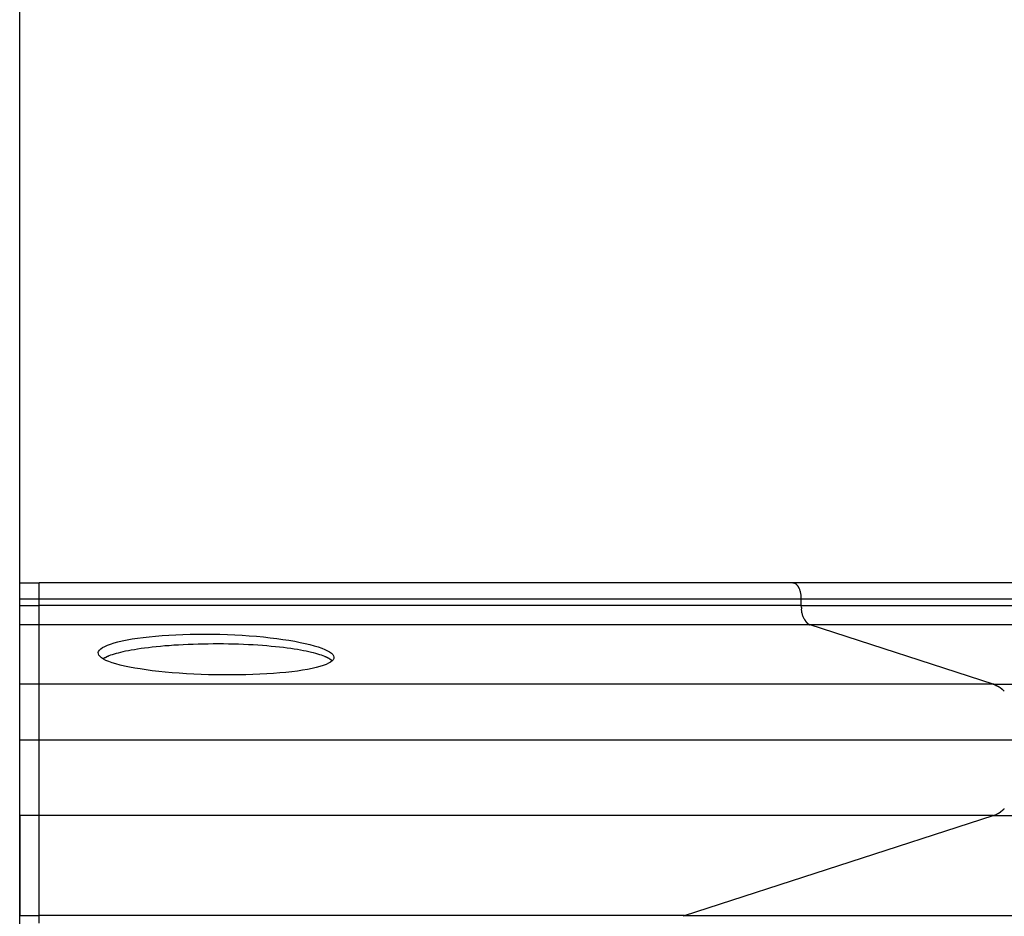
# Model space of a CAD drawing. Extents: x -26.1 to 26.1, y -22.8 to 22.8.
# Drawn here: x -26.1 to -23.6, y 6.4 to 8.7 of the extents above; entities that cross this region are included whole.
import ezdxf

# ---------------------------------------------------------------- set-up
doc = ezdxf.new("R2010")
doc.units = 0
doc.linetypes.add('NEW_LINE6', pattern=[0])
doc.layers.get('0').update_dxf_attribs({"linetype": 'CONTINUOUS'})

msp = doc.modelspace()

# ---------------------------------------------------------------- linework, layer by layer
at = {"color": 0, "linetype": 'NEW_LINE6'}
msp.add_lwpolyline([(-26.1184, 7.2921), (-26.1184, 22.2921)], dxfattribs=at)
at = {"color": 0}
for points in [[(-26.1184, -12.9821), (-26.1184, 22.2921)], [(-26.1184, 7.252), (-26.1184, 7.2921)], [(-26.1184, 7.2921), (-26.0684, 7.2921)], [(-24.15, 7.2921), (-26.0684, 7.2921)], [(-26.0684, 7.252), (-26.0684, 7.2921)], [(-12.8473, 7.2921), (-24.15, 7.2921)], [(-24.1476, 7.2917), (-24.1476, 7.2917), (-24.1476, 7.2917), (-24.1478, 7.2917), (-24.1478, 7.2917), (-24.1481, 7.2917), (-24.1481, 7.2917), (-24.1484, 7.2917), (-24.1484, 7.2917), (-24.1487, 7.2919), (-24.1487, 7.2919), (-24.149, 7.2919), (-24.149, 7.2919), (-24.1493, 7.2919), (-24.1493, 7.2919), (-24.1496, 7.2919), (-24.1497, 7.2919), (-24.15, 7.2921)], [(-24.1476, 7.2917), (-24.1476, 7.2917), (-24.1476, 7.2917), (-24.1478, 7.2917), (-24.1478, 7.2917), (-24.1481, 7.2917), (-24.1481, 7.2917), (-24.1484, 7.2917), (-24.1484, 7.2917), (-24.1487, 7.2919), (-24.1487, 7.2919), (-24.149, 7.2919), (-24.149, 7.2919), (-24.1493, 7.2919), (-24.1493, 7.2919), (-24.1496, 7.2919), (-24.1497, 7.2919), (-24.15, 7.2921)], [(-24.1457, 7.2913), (-24.1457, 7.2913), (-24.1457, 7.2913), (-24.1457, 7.2913), (-24.1457, 7.2913), (-24.146, 7.2913), (-24.146, 7.2913), (-24.1463, 7.2913), (-24.1463, 7.2913), (-24.1466, 7.2914), (-24.1466, 7.2914), (-24.1466, 7.2914), (-24.1466, 7.2914), (-24.1469, 7.2914), (-24.1469, 7.2914), (-24.1472, 7.2914), (-24.1472, 7.2914), (-24.1475, 7.2917)], [(-24.1457, 7.2913), (-24.1457, 7.2913), (-24.1457, 7.2913), (-24.1457, 7.2913), (-24.1457, 7.2913), (-24.146, 7.2913), (-24.146, 7.2913), (-24.1463, 7.2913), (-24.1463, 7.2913), (-24.1466, 7.2914), (-24.1466, 7.2914), (-24.1466, 7.2914), (-24.1466, 7.2914), (-24.1469, 7.2914), (-24.1469, 7.2914), (-24.1472, 7.2914), (-24.1472, 7.2914), (-24.1475, 7.2917)], [(-24.1445, 7.2909), (-24.1445, 7.2909), (-24.1445, 7.2909), (-24.1445, 7.2909), (-24.1445, 7.2909), (-24.1448, 7.2909), (-24.1448, 7.2909), (-24.1448, 7.2909), (-24.1448, 7.2909), (-24.1451, 7.2909), (-24.1451, 7.2909), (-24.1451, 7.2909), (-24.1451, 7.2909), (-24.1454, 7.2909), (-24.1454, 7.2909), (-24.1455, 7.2909), (-24.1455, 7.2909), (-24.1458, 7.2912)], [(-24.1445, 7.2909), (-24.1445, 7.2909), (-24.1445, 7.2909), (-24.1445, 7.2909), (-24.1445, 7.2909), (-24.1448, 7.2909), (-24.1448, 7.2909), (-24.1448, 7.2909), (-24.1448, 7.2909), (-24.1451, 7.2909), (-24.1451, 7.2909), (-24.1451, 7.2909), (-24.1451, 7.2909), (-24.1454, 7.2909), (-24.1454, 7.2909), (-24.1455, 7.2909), (-24.1455, 7.2909), (-24.1458, 7.2912)], [(-24.1436, 7.2903), (-24.1445, 7.2908)], [(-24.1425, 7.2897), (-24.1425, 7.2897), (-24.1425, 7.2897), (-24.1425, 7.2897), (-24.1425, 7.2897), (-24.1426, 7.2897), (-24.1426, 7.2897), (-24.1426, 7.2897), (-24.1426, 7.2897), (-24.1429, 7.2899), (-24.1429, 7.2899), (-24.1429, 7.2899), (-24.1429, 7.2899), (-24.1432, 7.29), (-24.1432, 7.29), (-24.1432, 7.29), (-24.1432, 7.29), (-24.1435, 7.2903)], [(-24.1425, 7.2897), (-24.1425, 7.2897), (-24.1425, 7.2897), (-24.1425, 7.2897), (-24.1425, 7.2897), (-24.1426, 7.2897), (-24.1426, 7.2897), (-24.1426, 7.2897), (-24.1426, 7.2897), (-24.1429, 7.2899), (-24.1429, 7.2899), (-24.1429, 7.2899), (-24.1429, 7.2899), (-24.1432, 7.29), (-24.1432, 7.29), (-24.1432, 7.29), (-24.1432, 7.29), (-24.1435, 7.2903)], [(-24.1414, 7.2889), (-24.1414, 7.2889), (-24.1414, 7.2889), (-24.1414, 7.2889), (-24.1414, 7.2889), (-24.1416, 7.2889), (-24.1416, 7.2889), (-24.1416, 7.2889), (-24.1416, 7.2889), (-24.1419, 7.2892), (-24.1419, 7.2892), (-24.1419, 7.2892), (-24.1419, 7.2892), (-24.1422, 7.2893), (-24.1422, 7.2893), (-24.1422, 7.2893), (-24.1422, 7.2893), (-24.1425, 7.2896)], [(-24.1414, 7.2889), (-24.1414, 7.2889), (-24.1414, 7.2889), (-24.1414, 7.2889), (-24.1414, 7.2889), (-24.1416, 7.2889), (-24.1416, 7.2889), (-24.1416, 7.2889), (-24.1416, 7.2889), (-24.1419, 7.2892), (-24.1419, 7.2892), (-24.1419, 7.2892), (-24.1419, 7.2892), (-24.1422, 7.2893), (-24.1422, 7.2893), (-24.1422, 7.2893), (-24.1422, 7.2893), (-24.1425, 7.2896)], [(-24.1403, 7.288), (-24.1403, 7.288), (-24.1403, 7.288), (-24.1403, 7.288), (-24.1403, 7.288), (-24.1405, 7.2881), (-24.1405, 7.2881), (-24.1405, 7.2881), (-24.1405, 7.2881), (-24.1408, 7.2884), (-24.1408, 7.2884), (-24.1408, 7.2884), (-24.1408, 7.2884), (-24.1411, 7.2886), (-24.1411, 7.2886), (-24.1411, 7.2886), (-24.1411, 7.2886), (-24.1414, 7.2889)], [(-24.1403, 7.288), (-24.1403, 7.288), (-24.1403, 7.288), (-24.1403, 7.288), (-24.1403, 7.288), (-24.1405, 7.2881), (-24.1405, 7.2881), (-24.1405, 7.2881), (-24.1405, 7.2881), (-24.1408, 7.2884), (-24.1408, 7.2884), (-24.1408, 7.2884), (-24.1408, 7.2884), (-24.1411, 7.2886), (-24.1411, 7.2886), (-24.1411, 7.2886), (-24.1411, 7.2886), (-24.1414, 7.2889)], [(-24.1393, 7.2869), (-24.1393, 7.2869), (-24.1393, 7.2869), (-24.1393, 7.2869), (-24.1393, 7.2869), (-24.1394, 7.2871), (-24.1394, 7.2871), (-24.1394, 7.2871), (-24.1394, 7.2871), (-24.1397, 7.2874), (-24.1397, 7.2874), (-24.1397, 7.2874), (-24.1397, 7.2874), (-24.14, 7.2877), (-24.14, 7.2877), (-24.14, 7.2877), (-24.14, 7.2877), (-24.1403, 7.288)], [(-24.1393, 7.2869), (-24.1393, 7.2869), (-24.1393, 7.2869), (-24.1393, 7.2869), (-24.1393, 7.2869), (-24.1394, 7.2871), (-24.1394, 7.2871), (-24.1394, 7.2871), (-24.1394, 7.2871), (-24.1397, 7.2874), (-24.1397, 7.2874), (-24.1397, 7.2874), (-24.1397, 7.2874), (-24.14, 7.2877), (-24.14, 7.2877), (-24.14, 7.2877), (-24.14, 7.2877), (-24.1403, 7.288)], [(-24.1382, 7.2858), (-24.1382, 7.2858), (-24.1382, 7.2858), (-24.1382, 7.2858), (-24.1382, 7.2858), (-24.1384, 7.286), (-24.1384, 7.286), (-24.1384, 7.286), (-24.1384, 7.286), (-24.1387, 7.2863), (-24.1387, 7.2863), (-24.1387, 7.2863), (-24.1387, 7.2863), (-24.139, 7.2866), (-24.139, 7.2866), (-24.139, 7.2866), (-24.139, 7.2866), (-24.1393, 7.2869)], [(-24.1382, 7.2858), (-24.1382, 7.2858), (-24.1382, 7.2858), (-24.1382, 7.2858), (-24.1382, 7.2858), (-24.1384, 7.286), (-24.1384, 7.286), (-24.1384, 7.286), (-24.1384, 7.286), (-24.1387, 7.2863), (-24.1387, 7.2863), (-24.1387, 7.2863), (-24.1387, 7.2863), (-24.139, 7.2866), (-24.139, 7.2866), (-24.139, 7.2866), (-24.139, 7.2866), (-24.1393, 7.2869)], [(-24.1373, 7.2846), (-24.1373, 7.2846), (-24.1373, 7.2846), (-24.1373, 7.2846), (-24.1373, 7.2846), (-24.1375, 7.2848), (-24.1375, 7.2848), (-24.1375, 7.2848), (-24.1375, 7.2848), (-24.1378, 7.2851), (-24.1378, 7.2851), (-24.1378, 7.2851), (-24.1378, 7.2851), (-24.138, 7.2854), (-24.138, 7.2854), (-24.138, 7.2855), (-24.138, 7.2855), (-24.1383, 7.2858)], [(-24.1373, 7.2846), (-24.1373, 7.2846), (-24.1373, 7.2846), (-24.1373, 7.2846), (-24.1373, 7.2846), (-24.1375, 7.2848), (-24.1375, 7.2848), (-24.1375, 7.2848), (-24.1375, 7.2848), (-24.1378, 7.2851), (-24.1378, 7.2851), (-24.1378, 7.2851), (-24.1378, 7.2851), (-24.138, 7.2854), (-24.138, 7.2854), (-24.138, 7.2855), (-24.138, 7.2855), (-24.1383, 7.2858)], [(-24.1363, 7.2833), (-24.1363, 7.2833), (-24.1363, 7.2833), (-24.1363, 7.2833), (-24.1363, 7.2833), (-24.1365, 7.2836), (-24.1365, 7.2836), (-24.1365, 7.2836), (-24.1365, 7.2836), (-24.1368, 7.2839), (-24.1368, 7.2839), (-24.1368, 7.2839), (-24.1368, 7.2839), (-24.137, 7.2842), (-24.137, 7.2842), (-24.137, 7.2843), (-24.137, 7.2843), (-24.1373, 7.2846)], [(-24.1363, 7.2833), (-24.1363, 7.2833), (-24.1363, 7.2833), (-24.1363, 7.2833), (-24.1363, 7.2833), (-24.1365, 7.2836), (-24.1365, 7.2836), (-24.1365, 7.2836), (-24.1365, 7.2836), (-24.1368, 7.2839), (-24.1368, 7.2839), (-24.1368, 7.2839), (-24.1368, 7.2839), (-24.137, 7.2842), (-24.137, 7.2842), (-24.137, 7.2843), (-24.137, 7.2843), (-24.1373, 7.2846)], [(-24.1355, 7.2819), (-24.1355, 7.2819), (-24.1355, 7.2819), (-24.1355, 7.2819), (-24.1355, 7.2819), (-24.1355, 7.2822), (-24.1355, 7.2822), (-24.1355, 7.2822), (-24.1355, 7.2822), (-24.1358, 7.2825), (-24.1358, 7.2825), (-24.1358, 7.2825), (-24.1358, 7.2825), (-24.136, 7.2828), (-24.136, 7.2828), (-24.136, 7.283), (-24.136, 7.283), (-24.1363, 7.2833)], [(-24.1355, 7.2819), (-24.1355, 7.2819), (-24.1355, 7.2819), (-24.1355, 7.2819), (-24.1355, 7.2819), (-24.1355, 7.2822), (-24.1355, 7.2822), (-24.1355, 7.2822), (-24.1355, 7.2822), (-24.1358, 7.2825), (-24.1358, 7.2825), (-24.1358, 7.2825), (-24.1358, 7.2825), (-24.136, 7.2828), (-24.136, 7.2828), (-24.136, 7.283), (-24.136, 7.283), (-24.1363, 7.2833)], [(-24.1345, 7.2804), (-24.1345, 7.2804), (-24.1345, 7.2804), (-24.1345, 7.2804), (-24.1345, 7.2804), (-24.1347, 7.2806), (-24.1347, 7.2806), (-24.1347, 7.2808), (-24.1347, 7.2808), (-24.135, 7.2811), (-24.135, 7.2811), (-24.135, 7.2811), (-24.135, 7.2811), (-24.1352, 7.2814), (-24.1352, 7.2814), (-24.1352, 7.2816), (-24.1352, 7.2816), (-24.1355, 7.2819)], [(-24.1345, 7.2804), (-24.1345, 7.2804), (-24.1345, 7.2804), (-24.1345, 7.2804), (-24.1345, 7.2804), (-24.1347, 7.2806), (-24.1347, 7.2806), (-24.1347, 7.2808), (-24.1347, 7.2808), (-24.135, 7.2811), (-24.135, 7.2811), (-24.135, 7.2811), (-24.135, 7.2811), (-24.1352, 7.2814), (-24.1352, 7.2814), (-24.1352, 7.2816), (-24.1352, 7.2816), (-24.1355, 7.2819)], [(-24.1337, 7.2788), (-24.1337, 7.2788), (-24.1337, 7.2788), (-24.1337, 7.2788), (-24.1337, 7.2788), (-24.1337, 7.279), (-24.1337, 7.279), (-24.1337, 7.2792), (-24.1337, 7.2792), (-24.134, 7.2795), (-24.134, 7.2795), (-24.134, 7.2795), (-24.134, 7.2795), (-24.1342, 7.2798), (-24.1342, 7.2798), (-24.1342, 7.28), (-24.1342, 7.28), (-24.1345, 7.2803)], [(-24.1337, 7.2788), (-24.1337, 7.2788), (-24.1337, 7.2788), (-24.1337, 7.2788), (-24.1337, 7.2788), (-24.1337, 7.279), (-24.1337, 7.279), (-24.1337, 7.2792), (-24.1337, 7.2792), (-24.134, 7.2795), (-24.134, 7.2795), (-24.134, 7.2795), (-24.134, 7.2795), (-24.1342, 7.2798), (-24.1342, 7.2798), (-24.1342, 7.28), (-24.1342, 7.28), (-24.1345, 7.2803)], [(-24.1329, 7.2772), (-24.1329, 7.2772), (-24.1329, 7.2772), (-24.1329, 7.2772), (-24.1329, 7.2772), (-24.133, 7.2774), (-24.133, 7.2774), (-24.133, 7.2776), (-24.133, 7.2776), (-24.1333, 7.2779), (-24.1333, 7.2779), (-24.1333, 7.278), (-24.1333, 7.278), (-24.1335, 7.2783), (-24.1335, 7.2783), (-24.1335, 7.2785), (-24.1335, 7.2785), (-24.1338, 7.2788)], [(-24.1329, 7.2772), (-24.1329, 7.2772), (-24.1329, 7.2772), (-24.1329, 7.2772), (-24.1329, 7.2772), (-24.133, 7.2774), (-24.133, 7.2774), (-24.133, 7.2776), (-24.133, 7.2776), (-24.1333, 7.2779), (-24.1333, 7.2779), (-24.1333, 7.278), (-24.1333, 7.278), (-24.1335, 7.2783), (-24.1335, 7.2783), (-24.1335, 7.2785), (-24.1335, 7.2785), (-24.1338, 7.2788)], [(-24.1282, 7.252), (-24.1282, 7.254), (-24.1283, 7.2559), (-24.1285, 7.2579), (-24.1286, 7.2598), (-24.1289, 7.2618), (-24.1292, 7.2638), (-24.1295, 7.2658), (-24.13, 7.2678), (-24.1305, 7.2697), (-24.131, 7.2716), (-24.1316, 7.2735), (-24.1323, 7.2753), (-24.133, 7.2771)], [(-26.1184, 7.2344), (-26.1184, 7.252)], [(-26.1184, 7.252), (-26.0684, 7.252)], [(-26.0684, 7.2344), (-26.0684, 7.252)], [(-26.0684, 7.252), (-24.1282, 7.252)], [(-24.1282, 7.2344), (-24.1282, 7.252)], [(-24.1282, 7.252), (-12.8255, 7.252)], [(-26.1184, 7.1852), (-26.1184, 7.2344)], [(-26.1184, 7.2344), (-26.0684, 7.2344)], [(-24.1282, 7.2344), (-26.0684, 7.2344)], [(-26.0684, 7.1852), (-26.0684, 7.2344)], [(-24.128, 7.2294), (-24.1282, 7.2344)], [(-24.1282, 7.2344), (-12.8255, 7.2344)], [(-24.128, 7.2293), (-24.128, 7.2293), (-24.1278, 7.229), (-24.1278, 7.2287), (-24.1278, 7.2284), (-24.1278, 7.2282), (-24.1278, 7.2279), (-24.1278, 7.2276), (-24.1278, 7.2273), (-24.1278, 7.2273), (-24.1277, 7.227), (-24.1277, 7.2267), (-24.1277, 7.2264), (-24.1277, 7.2264), (-24.1277, 7.2261), (-24.1277, 7.226), (-24.1277, 7.2257), (-24.1277, 7.2257)], [(-24.128, 7.2293), (-24.128, 7.2293), (-24.1278, 7.229), (-24.1278, 7.2287), (-24.1278, 7.2284), (-24.1278, 7.2282), (-24.1278, 7.2279), (-24.1278, 7.2276), (-24.1278, 7.2273), (-24.1278, 7.2273), (-24.1277, 7.227), (-24.1277, 7.2267), (-24.1277, 7.2264), (-24.1277, 7.2264), (-24.1277, 7.2261), (-24.1277, 7.226), (-24.1277, 7.2257), (-24.1277, 7.2257)], [(-24.121, 7.2004), (-24.1219, 7.2023), (-24.1227, 7.2042), (-24.1235, 7.2061), (-24.1241, 7.2081), (-24.1248, 7.2102), (-24.1254, 7.2123), (-24.126, 7.2145), (-24.1265, 7.2167), (-24.1269, 7.219), (-24.1272, 7.2211), (-24.1275, 7.2231), (-24.1278, 7.2256)], [(-24.1209, 7.2005), (-24.1209, 7.2005), (-24.1206, 7.2002), (-24.1206, 7.2002), (-24.1206, 7.2), (-24.1206, 7.2), (-24.1204, 7.1997), (-24.1204, 7.1997), (-24.1204, 7.1996), (-24.1204, 7.1996), (-24.1201, 7.1993), (-24.1201, 7.1993), (-24.1201, 7.1991), (-24.1201, 7.1991), (-24.12, 7.1988), (-24.12, 7.1988), (-24.12, 7.1988), (-24.12, 7.1988)], [(-24.1209, 7.2005), (-24.1209, 7.2005), (-24.1206, 7.2002), (-24.1206, 7.2002), (-24.1206, 7.2), (-24.1206, 7.2), (-24.1204, 7.1997), (-24.1204, 7.1997), (-24.1204, 7.1996), (-24.1204, 7.1996), (-24.1201, 7.1993), (-24.1201, 7.1993), (-24.1201, 7.1991), (-24.1201, 7.1991), (-24.12, 7.1988), (-24.12, 7.1988), (-24.12, 7.1988), (-24.12, 7.1988)], [(-24.1201, 7.1988), (-24.1201, 7.1988), (-24.1198, 7.1985), (-24.1198, 7.1985), (-24.1198, 7.1983), (-24.1198, 7.1983), (-24.1195, 7.198), (-24.1195, 7.198), (-24.1195, 7.1979), (-24.1195, 7.1979), (-24.1192, 7.1976), (-24.1192, 7.1976), (-24.1192, 7.1974), (-24.1192, 7.1974), (-24.119, 7.1971), (-24.119, 7.1971), (-24.119, 7.1971), (-24.119, 7.1971)], [(-24.1201, 7.1988), (-24.1201, 7.1988), (-24.1198, 7.1985), (-24.1198, 7.1985), (-24.1198, 7.1983), (-24.1198, 7.1983), (-24.1195, 7.198), (-24.1195, 7.198), (-24.1195, 7.1979), (-24.1195, 7.1979), (-24.1192, 7.1976), (-24.1192, 7.1976), (-24.1192, 7.1974), (-24.1192, 7.1974), (-24.119, 7.1971), (-24.119, 7.1971), (-24.119, 7.1971), (-24.119, 7.1971)], [(-24.119, 7.1972), (-24.119, 7.1972), (-24.1187, 7.1969), (-24.1187, 7.1969), (-24.1187, 7.1967), (-24.1187, 7.1967), (-24.1185, 7.1964), (-24.1185, 7.1964), (-24.1185, 7.1962), (-24.1185, 7.1962), (-24.1182, 7.1959), (-24.1182, 7.1959), (-24.1182, 7.1957), (-24.1182, 7.1957), (-24.118, 7.1955), (-24.118, 7.1955), (-24.118, 7.1955), (-24.118, 7.1955)], [(-24.119, 7.1972), (-24.119, 7.1972), (-24.1187, 7.1969), (-24.1187, 7.1969), (-24.1187, 7.1967), (-24.1187, 7.1967), (-24.1185, 7.1964), (-24.1185, 7.1964), (-24.1185, 7.1962), (-24.1185, 7.1962), (-24.1182, 7.1959), (-24.1182, 7.1959), (-24.1182, 7.1957), (-24.1182, 7.1957), (-24.118, 7.1955), (-24.118, 7.1955), (-24.118, 7.1955), (-24.118, 7.1955)], [(-24.1181, 7.1955), (-24.1181, 7.1955), (-24.1178, 7.1952), (-24.1178, 7.1952), (-24.1177, 7.195), (-24.1177, 7.195), (-24.1174, 7.1947), (-24.1174, 7.1947), (-24.1174, 7.1947), (-24.1174, 7.1947), (-24.1171, 7.1944), (-24.1171, 7.1944), (-24.1171, 7.1944), (-24.1171, 7.1944), (-24.1169, 7.1941), (-24.1169, 7.1941), (-24.1169, 7.1941), (-24.1169, 7.1941)], [(-24.1181, 7.1955), (-24.1181, 7.1955), (-24.1178, 7.1952), (-24.1178, 7.1952), (-24.1177, 7.195), (-24.1177, 7.195), (-24.1174, 7.1947), (-24.1174, 7.1947), (-24.1174, 7.1947), (-24.1174, 7.1947), (-24.1171, 7.1944), (-24.1171, 7.1944), (-24.1171, 7.1944), (-24.1171, 7.1944), (-24.1169, 7.1941), (-24.1169, 7.1941), (-24.1169, 7.1941), (-24.1169, 7.1941)], [(-26.1184, 7.0342), (-26.1184, 7.1852)], [(-26.0684, 7.1852), (-26.1184, 7.1852)], [(-26.0684, 7.0342), (-26.0684, 7.1852)], [(-24.1057, 7.1852), (-26.0684, 7.1852)], [(-24.117, 7.1941), (-24.117, 7.1941), (-24.1167, 7.1938), (-24.1167, 7.1938), (-24.1166, 7.1936), (-24.1166, 7.1936), (-24.1163, 7.1933), (-24.1163, 7.1933), (-24.1163, 7.1933), (-24.1163, 7.1933), (-24.116, 7.193), (-24.116, 7.193), (-24.116, 7.193), (-24.116, 7.193), (-24.1158, 7.1927), (-24.1158, 7.1927), (-24.1158, 7.1927), (-24.1158, 7.1927)], [(-24.117, 7.1941), (-24.117, 7.1941), (-24.1167, 7.1938), (-24.1167, 7.1938), (-24.1166, 7.1936), (-24.1166, 7.1936), (-24.1163, 7.1933), (-24.1163, 7.1933), (-24.1163, 7.1933), (-24.1163, 7.1933), (-24.116, 7.193), (-24.116, 7.193), (-24.116, 7.193), (-24.116, 7.193), (-24.1158, 7.1927), (-24.1158, 7.1927), (-24.1158, 7.1927), (-24.1158, 7.1927)], [(-24.1159, 7.1927), (-24.1159, 7.1927), (-24.1156, 7.1924), (-24.1156, 7.1924), (-24.1156, 7.1922), (-24.1156, 7.1922), (-24.1153, 7.1919), (-24.1153, 7.1919), (-24.1153, 7.1919), (-24.1153, 7.1919), (-24.115, 7.1916), (-24.115, 7.1916), (-24.115, 7.1916), (-24.115, 7.1916), (-24.1148, 7.1914), (-24.1148, 7.1914), (-24.1148, 7.1914), (-24.1148, 7.1914)], [(-24.1159, 7.1927), (-24.1159, 7.1927), (-24.1156, 7.1924), (-24.1156, 7.1924), (-24.1156, 7.1922), (-24.1156, 7.1922), (-24.1153, 7.1919), (-24.1153, 7.1919), (-24.1153, 7.1919), (-24.1153, 7.1919), (-24.115, 7.1916), (-24.115, 7.1916), (-24.115, 7.1916), (-24.115, 7.1916), (-24.1148, 7.1914), (-24.1148, 7.1914), (-24.1148, 7.1914), (-24.1148, 7.1914)], [(-24.1149, 7.1914), (-24.1149, 7.1914), (-24.1146, 7.1911), (-24.1146, 7.1911), (-24.1145, 7.1911), (-24.1145, 7.1911), (-24.1142, 7.1909), (-24.1142, 7.1909), (-24.1142, 7.1909), (-24.1142, 7.1909), (-24.1139, 7.1906), (-24.1139, 7.1906), (-24.1139, 7.1906), (-24.1139, 7.1906), (-24.1137, 7.1904), (-24.1137, 7.1904), (-24.1137, 7.1904), (-24.1137, 7.1904)], [(-24.1149, 7.1914), (-24.1149, 7.1914), (-24.1146, 7.1911), (-24.1146, 7.1911), (-24.1145, 7.1911), (-24.1145, 7.1911), (-24.1142, 7.1909), (-24.1142, 7.1909), (-24.1142, 7.1909), (-24.1142, 7.1909), (-24.1139, 7.1906), (-24.1139, 7.1906), (-24.1139, 7.1906), (-24.1139, 7.1906), (-24.1137, 7.1904), (-24.1137, 7.1904), (-24.1137, 7.1904), (-24.1137, 7.1904)], [(-24.1137, 7.1903), (-24.1137, 7.1903), (-24.1134, 7.19), (-24.1134, 7.19), (-24.1133, 7.19), (-24.1133, 7.19), (-24.113, 7.1897), (-24.113, 7.1897), (-24.113, 7.1897), (-24.113, 7.1897), (-24.1127, 7.1894), (-24.1127, 7.1894), (-24.1127, 7.1894), (-24.1127, 7.1894), (-24.1125, 7.1892), (-24.1125, 7.1892), (-24.1125, 7.1892), (-24.1125, 7.1892)], [(-24.1137, 7.1903), (-24.1137, 7.1903), (-24.1134, 7.19), (-24.1134, 7.19), (-24.1133, 7.19), (-24.1133, 7.19), (-24.113, 7.1897), (-24.113, 7.1897), (-24.113, 7.1897), (-24.113, 7.1897), (-24.1127, 7.1894), (-24.1127, 7.1894), (-24.1127, 7.1894), (-24.1127, 7.1894), (-24.1125, 7.1892), (-24.1125, 7.1892), (-24.1125, 7.1892), (-24.1125, 7.1892)], [(-24.1125, 7.1893), (-24.1125, 7.1893), (-24.1122, 7.189), (-24.1122, 7.189), (-24.1122, 7.189), (-24.1122, 7.189), (-24.1119, 7.1887), (-24.1119, 7.1887), (-24.1119, 7.1887), (-24.1119, 7.1887), (-24.1116, 7.1884), (-24.1116, 7.1884), (-24.1116, 7.1884), (-24.1116, 7.1884), (-24.1114, 7.1884), (-24.1114, 7.1884), (-24.1114, 7.1884), (-24.1114, 7.1884)], [(-24.1125, 7.1893), (-24.1125, 7.1893), (-24.1122, 7.189), (-24.1122, 7.189), (-24.1122, 7.189), (-24.1122, 7.189), (-24.1119, 7.1887), (-24.1119, 7.1887), (-24.1119, 7.1887), (-24.1119, 7.1887), (-24.1116, 7.1884), (-24.1116, 7.1884), (-24.1116, 7.1884), (-24.1116, 7.1884), (-24.1114, 7.1884), (-24.1114, 7.1884), (-24.1114, 7.1884), (-24.1114, 7.1884)], [(-24.1115, 7.1884), (-24.1115, 7.1884), (-24.1112, 7.1881), (-24.1112, 7.1881), (-24.1111, 7.1881), (-24.1111, 7.1881), (-24.1108, 7.1878), (-24.1108, 7.1878), (-24.1108, 7.1878), (-24.1108, 7.1878), (-24.1105, 7.1875), (-24.1105, 7.1875), (-24.1105, 7.1875), (-24.1105, 7.1875), (-24.1103, 7.1875), (-24.1103, 7.1875), (-24.1103, 7.1875), (-24.1103, 7.1875)], [(-24.1115, 7.1884), (-24.1115, 7.1884), (-24.1112, 7.1881), (-24.1112, 7.1881), (-24.1111, 7.1881), (-24.1111, 7.1881), (-24.1108, 7.1878), (-24.1108, 7.1878), (-24.1108, 7.1878), (-24.1108, 7.1878), (-24.1105, 7.1875), (-24.1105, 7.1875), (-24.1105, 7.1875), (-24.1105, 7.1875), (-24.1103, 7.1875), (-24.1103, 7.1875), (-24.1103, 7.1875), (-24.1103, 7.1875)], [(-24.1103, 7.1875), (-24.1103, 7.1875), (-24.11, 7.1872), (-24.11, 7.1872), (-24.1099, 7.1872), (-24.1099, 7.1872), (-24.1096, 7.187), (-24.1096, 7.187), (-24.1096, 7.187), (-24.1096, 7.187), (-24.1093, 7.1868), (-24.1093, 7.1868), (-24.1093, 7.1868), (-24.1093, 7.1868), (-24.1091, 7.1868), (-24.1091, 7.1868), (-24.1091, 7.1868), (-24.1091, 7.1868)], [(-24.1103, 7.1875), (-24.1103, 7.1875), (-24.11, 7.1872), (-24.11, 7.1872), (-24.1099, 7.1872), (-24.1099, 7.1872), (-24.1096, 7.187), (-24.1096, 7.187), (-24.1096, 7.187), (-24.1096, 7.187), (-24.1093, 7.1868), (-24.1093, 7.1868), (-24.1093, 7.1868), (-24.1093, 7.1868), (-24.1091, 7.1868), (-24.1091, 7.1868), (-24.1091, 7.1868), (-24.1091, 7.1868)], [(-24.1092, 7.1868), (-24.1092, 7.1868), (-24.1089, 7.1865), (-24.1089, 7.1865), (-24.1088, 7.1865), (-24.1088, 7.1865), (-24.1085, 7.1864), (-24.1085, 7.1864), (-24.1085, 7.1864), (-24.1085, 7.1864), (-24.1082, 7.1861), (-24.1082, 7.1861), (-24.1082, 7.1861), (-24.1082, 7.1861), (-24.108, 7.1861), (-24.108, 7.1861), (-24.108, 7.1861), (-24.108, 7.1861)], [(-24.1092, 7.1868), (-24.1092, 7.1868), (-24.1089, 7.1865), (-24.1089, 7.1865), (-24.1088, 7.1865), (-24.1088, 7.1865), (-24.1085, 7.1864), (-24.1085, 7.1864), (-24.1085, 7.1864), (-24.1085, 7.1864), (-24.1082, 7.1861), (-24.1082, 7.1861), (-24.1082, 7.1861), (-24.1082, 7.1861), (-24.108, 7.1861), (-24.108, 7.1861), (-24.108, 7.1861), (-24.108, 7.1861)], [(-24.1079, 7.1862), (-24.1079, 7.1862), (-24.1076, 7.1859), (-24.1076, 7.1859), (-24.1076, 7.1859), (-24.1076, 7.1859), (-24.1073, 7.1859), (-24.1073, 7.1859), (-24.1073, 7.1859), (-24.1073, 7.1859), (-24.107, 7.1856), (-24.107, 7.1856), (-24.107, 7.1856), (-24.107, 7.1856), (-24.1068, 7.1856), (-24.1068, 7.1856), (-24.1068, 7.1856), (-24.1068, 7.1856)], [(-24.1079, 7.1862), (-24.1079, 7.1862), (-24.1076, 7.1859), (-24.1076, 7.1859), (-24.1076, 7.1859), (-24.1076, 7.1859), (-24.1073, 7.1859), (-24.1073, 7.1859), (-24.1073, 7.1859), (-24.1073, 7.1859), (-24.107, 7.1856), (-24.107, 7.1856), (-24.107, 7.1856), (-24.107, 7.1856), (-24.1068, 7.1856), (-24.1068, 7.1856), (-24.1068, 7.1856), (-24.1068, 7.1856)], [(-24.1057, 7.1852), (-24.1068, 7.1855)], [(-23.6396, 7.0342), (-24.1057, 7.1852)], [(-12.803, 7.1852), (-24.1057, 7.1852)], [(-25.6184, 7.058), (-25.6375, 7.0584), (-25.6564, 7.0591), (-25.6752, 7.0599), (-25.6938, 7.0609), (-25.7121, 7.0621), (-25.7301, 7.0635), (-25.7476, 7.065), (-25.7645, 7.0667), (-25.7808, 7.0686), (-25.7964, 7.0707), (-25.8113, 7.0729), (-25.8254, 7.0752), (-25.8388, 7.0777), (-25.8512, 7.0803), (-25.8628, 7.083), (-25.8734, 7.0859), (-25.8829, 7.0888), (-25.8913, 7.0918), (-25.8987, 7.0949), (-25.9048, 7.0981), (-25.9099, 7.1013), (-25.9138, 7.1045), (-25.9166, 7.1078), (-25.9181, 7.1111), (-25.9184, 7.1145), (-25.9174, 7.1178), (-25.9153, 7.121), (-25.912, 7.1242), (-25.9076, 7.1274), (-25.9019, 7.1305), (-25.8952, 7.1336), (-25.8872, 7.1365), (-25.8782, 7.1393), (-25.8682, 7.1421), (-25.8571, 7.1446), (-25.8451, 7.1471), (-25.8322, 7.1494), (-25.8184, 7.1515), (-25.8038, 7.1535), (-25.7884, 7.1552), (-25.7723, 7.1568), (-25.7557, 7.1582), (-25.7385, 7.1594), (-25.7209, 7.1603), (-25.7028, 7.161), (-25.6844, 7.1615), (-25.6657, 7.1618), (-25.6468, 7.1619), (-25.6277, 7.1617), (-25.6086, 7.1613), (-25.5896, 7.1607), (-25.5708, 7.1598), (-25.5521, 7.1588), (-25.5338, 7.1576), (-25.5157, 7.1561), (-25.498, 7.1544), (-25.4808, 7.1526), (-25.464, 7.1505), (-25.4481, 7.1483), (-25.4327, 7.1459), (-25.4182, 7.1434), (-25.4045, 7.1407), (-25.3916, 7.138), (-25.3796, 7.1351), (-25.3685, 7.1321), (-25.3584, 7.129), (-25.3495, 7.1259), (-25.3416, 7.1227), (-25.3348, 7.1194), (-25.3292, 7.1162), (-25.3247, 7.1128), (-25.3214, 7.1095), (-25.3193, 7.1063), (-25.3184, 7.103), (-25.3187, 7.0997), (-25.3202, 7.0965), (-25.323, 7.0934), (-25.3269, 7.0904), (-25.332, 7.0874), (-25.3381, 7.0845), (-25.3455, 7.0817), (-25.3539, 7.079), (-25.3634, 7.0765), (-25.3741, 7.0741), (-25.3856, 7.0718), (-25.398, 7.0696), (-25.4114, 7.0677), (-25.4255, 7.0659), (-25.4404, 7.0643), (-25.456, 7.0628), (-25.4723, 7.0615), (-25.4893, 7.0604), (-25.5068, 7.0594), (-25.5247, 7.0587), (-25.543, 7.0582), (-25.5616, 7.0578), (-25.5804, 7.0577), (-25.5993, 7.0577), (-25.6184, 7.058)], [(-25.3412, 7.1045), (-25.3454, 7.1061), (-25.3498, 7.1077), (-25.3544, 7.1093), (-25.3592, 7.1108), (-25.3644, 7.1123), (-25.3699, 7.1137), (-25.3757, 7.1152), (-25.382, 7.1166), (-25.3887, 7.118), (-25.3958, 7.1195), (-25.4033, 7.1209), (-25.4112, 7.1222), (-25.4195, 7.1235), (-25.4283, 7.1249), (-25.4374, 7.1261), (-25.4469, 7.1273), (-25.4569, 7.1284), (-25.4672, 7.1296), (-25.4778, 7.1306), (-25.4889, 7.1316), (-25.5002, 7.1324), (-25.5119, 7.1333), (-25.5238, 7.134), (-25.5359, 7.1346), (-25.5484, 7.1352), (-25.5609, 7.1357), (-25.5737, 7.1361), (-25.5865, 7.1364), (-25.5995, 7.1366), (-25.6125, 7.1366), (-25.6255, 7.1366), (-25.6385, 7.1365), (-25.6515, 7.1363), (-25.6643, 7.136), (-25.6771, 7.1356), (-25.6897, 7.1352), (-25.702, 7.1346), (-25.7142, 7.1339), (-25.7261, 7.1332), (-25.7377, 7.1323), (-25.749, 7.1315), (-25.76, 7.1305), (-25.7706, 7.1294), (-25.7809, 7.1284), (-25.7907, 7.1272), (-25.8003, 7.126), (-25.8094, 7.1247), (-25.8181, 7.1234), (-25.8264, 7.1221), (-25.8342, 7.1207), (-25.8417, 7.1194), (-25.8487, 7.1179), (-25.8554, 7.1165), (-25.8616, 7.115), (-25.8675, 7.1136), (-25.8729, 7.1121), (-25.8781, 7.1106), (-25.8828, 7.1092), (-25.887, 7.1078), (-25.8918, 7.106)], [(-25.898, 7.1027), (-25.898, 7.1027), (-25.8983, 7.1024), (-25.8987, 7.1022), (-25.8991, 7.1019), (-25.8997, 7.1018), (-25.9002, 7.1015), (-25.9008, 7.1012), (-25.9014, 7.1009), (-25.9022, 7.1009), (-25.9027, 7.1006), (-25.9033, 7.1003), (-25.9039, 7.1), (-25.9045, 7.1), (-25.9049, 7.0997), (-25.9055, 7.0996), (-25.9059, 7.0993), (-25.9065, 7.0993)], [(-25.898, 7.1027), (-25.898, 7.1027), (-25.8983, 7.1024), (-25.8987, 7.1022), (-25.8991, 7.1019), (-25.8997, 7.1018), (-25.9002, 7.1015), (-25.9008, 7.1012), (-25.9014, 7.1009), (-25.9022, 7.1009), (-25.9027, 7.1006), (-25.9033, 7.1003), (-25.9039, 7.1), (-25.9045, 7.1), (-25.9049, 7.0997), (-25.9055, 7.0996), (-25.9059, 7.0993), (-25.9065, 7.0993)], [(-25.8918, 7.106), (-25.8918, 7.106), (-25.8921, 7.1057), (-25.8924, 7.1055), (-25.8927, 7.1052), (-25.8933, 7.1052), (-25.8936, 7.1049), (-25.8941, 7.1049), (-25.8944, 7.1046), (-25.895, 7.1046), (-25.8953, 7.1043), (-25.8956, 7.1041), (-25.8959, 7.1038), (-25.8965, 7.1038), (-25.8968, 7.1035), (-25.8973, 7.1035), (-25.8976, 7.1032), (-25.8982, 7.1032)], [(-25.8918, 7.106), (-25.8918, 7.106), (-25.8921, 7.1057), (-25.8924, 7.1055), (-25.8927, 7.1052), (-25.8933, 7.1052), (-25.8936, 7.1049), (-25.8941, 7.1049), (-25.8944, 7.1046), (-25.895, 7.1046), (-25.8953, 7.1043), (-25.8956, 7.1041), (-25.8959, 7.1038), (-25.8965, 7.1038), (-25.8968, 7.1035), (-25.8973, 7.1035), (-25.8976, 7.1032), (-25.8982, 7.1032)], [(-25.3372, 7.1029), (-25.3372, 7.1029), (-25.3372, 7.1029), (-25.3375, 7.1029), (-25.3377, 7.1029), (-25.338, 7.1031), (-25.3383, 7.1031), (-25.3386, 7.1032), (-25.3389, 7.1032), (-25.3392, 7.1035), (-25.3395, 7.1035), (-25.3398, 7.1035), (-25.3401, 7.1035), (-25.3404, 7.1038), (-25.3405, 7.1038), (-25.3408, 7.104), (-25.341, 7.104), (-25.3413, 7.1043)], [(-25.3372, 7.1029), (-25.3372, 7.1029), (-25.3372, 7.1029), (-25.3375, 7.1029), (-25.3377, 7.1029), (-25.338, 7.1031), (-25.3383, 7.1031), (-25.3386, 7.1032), (-25.3389, 7.1032), (-25.3392, 7.1035), (-25.3395, 7.1035), (-25.3398, 7.1035), (-25.3401, 7.1035), (-25.3404, 7.1038), (-25.3405, 7.1038), (-25.3408, 7.104), (-25.341, 7.104), (-25.3413, 7.1043)], [(-25.3337, 7.1011), (-25.3337, 7.1011), (-25.3337, 7.1011), (-25.334, 7.1011), (-25.3341, 7.1011), (-25.3344, 7.1013), (-25.3346, 7.1013), (-25.3349, 7.1016), (-25.3352, 7.1016), (-25.3355, 7.1019), (-25.3356, 7.1019), (-25.3359, 7.1021), (-25.3362, 7.1021), (-25.3365, 7.1024), (-25.3366, 7.1024), (-25.3369, 7.1026), (-25.3371, 7.1026), (-25.3374, 7.1029)], [(-25.3337, 7.1011), (-25.3337, 7.1011), (-25.3337, 7.1011), (-25.334, 7.1011), (-25.3341, 7.1011), (-25.3344, 7.1013), (-25.3346, 7.1013), (-25.3349, 7.1016), (-25.3352, 7.1016), (-25.3355, 7.1019), (-25.3356, 7.1019), (-25.3359, 7.1021), (-25.3362, 7.1021), (-25.3365, 7.1024), (-25.3366, 7.1024), (-25.3369, 7.1026), (-25.3371, 7.1026), (-25.3374, 7.1029)], [(-25.3306, 7.0993), (-25.3306, 7.0993), (-25.3306, 7.0993), (-25.3309, 7.0993), (-25.3309, 7.0993), (-25.3312, 7.0996), (-25.3312, 7.0996), (-25.3315, 7.0998), (-25.3317, 7.0998), (-25.332, 7.1001), (-25.332, 7.1001), (-25.3323, 7.1003), (-25.3325, 7.1003), (-25.3328, 7.1006), (-25.3328, 7.1006), (-25.3331, 7.1008), (-25.3334, 7.1008), (-25.3337, 7.1011)], [(-25.3306, 7.0993), (-25.3306, 7.0993), (-25.3306, 7.0993), (-25.3309, 7.0993), (-25.3309, 7.0993), (-25.3312, 7.0996), (-25.3312, 7.0996), (-25.3315, 7.0998), (-25.3317, 7.0998), (-25.332, 7.1001), (-25.332, 7.1001), (-25.3323, 7.1003), (-25.3325, 7.1003), (-25.3328, 7.1006), (-25.3328, 7.1006), (-25.3331, 7.1008), (-25.3334, 7.1008), (-25.3337, 7.1011)], [(-25.3276, 7.0973), (-25.3276, 7.0973), (-25.3276, 7.0973), (-25.3278, 7.0973), (-25.3278, 7.0973), (-25.3281, 7.0976), (-25.3281, 7.0976), (-25.3284, 7.0979), (-25.3287, 7.0979), (-25.329, 7.0982), (-25.329, 7.0982), (-25.3293, 7.0984), (-25.3295, 7.0984), (-25.3298, 7.0987), (-25.3298, 7.0987), (-25.3301, 7.099), (-25.3303, 7.099), (-25.3306, 7.0993)], [(-25.3276, 7.0973), (-25.3276, 7.0973), (-25.3276, 7.0973), (-25.3278, 7.0973), (-25.3278, 7.0973), (-25.3281, 7.0976), (-25.3281, 7.0976), (-25.3284, 7.0979), (-25.3287, 7.0979), (-25.329, 7.0982), (-25.329, 7.0982), (-25.3293, 7.0984), (-25.3295, 7.0984), (-25.3298, 7.0987), (-25.3298, 7.0987), (-25.3301, 7.099), (-25.3303, 7.099), (-25.3306, 7.0993)], [(-25.3251, 7.0955), (-25.3251, 7.0955), (-25.3251, 7.0955), (-25.3253, 7.0955), (-25.3253, 7.0955), (-25.3256, 7.0958), (-25.3256, 7.0958), (-25.3259, 7.0961), (-25.326, 7.0961), (-25.3263, 7.0964), (-25.3263, 7.0964), (-25.3266, 7.0965), (-25.3266, 7.0965), (-25.3269, 7.0968), (-25.3269, 7.0968), (-25.3272, 7.097), (-25.3273, 7.097), (-25.3276, 7.0973)], [(-25.3251, 7.0955), (-25.3251, 7.0955), (-25.3251, 7.0955), (-25.3253, 7.0955), (-25.3253, 7.0955), (-25.3256, 7.0958), (-25.3256, 7.0958), (-25.3259, 7.0961), (-25.326, 7.0961), (-25.3263, 7.0964), (-25.3263, 7.0964), (-25.3266, 7.0965), (-25.3266, 7.0965), (-25.3269, 7.0968), (-25.3269, 7.0968), (-25.3272, 7.097), (-25.3273, 7.097), (-25.3276, 7.0973)], [(-25.3229, 7.0935), (-25.3251, 7.0955)], [(-26.1184, 6.6994), (-26.1184, 7.0342)], [(-26.0684, 7.0342), (-26.1184, 7.0342)], [(-23.6396, 7.0342), (-26.0684, 7.0342)], [(-26.0684, 6.6994), (-26.0684, 7.0342)], [(-23.6396, 7.0342), (-12.3369, 7.0342)], [(-23.6291, 7.0288), (-23.6291, 7.0288), (-23.6296, 7.0291), (-23.6302, 7.0294), (-23.6308, 7.0297), (-23.6314, 7.0301), (-23.632, 7.0304), (-23.6326, 7.0309), (-23.6332, 7.0312), (-23.6341, 7.0318), (-23.6347, 7.0321), (-23.6353, 7.0324), (-23.6359, 7.0327), (-23.6368, 7.0333), (-23.6374, 7.0336), (-23.638, 7.0339), (-23.6386, 7.0342), (-23.6394, 7.0345)], [(-23.6291, 7.0288), (-23.6291, 7.0288), (-23.6296, 7.0291), (-23.6302, 7.0294), (-23.6308, 7.0297), (-23.6314, 7.0301), (-23.632, 7.0304), (-23.6326, 7.0309), (-23.6332, 7.0312), (-23.6341, 7.0318), (-23.6347, 7.0321), (-23.6353, 7.0324), (-23.6359, 7.0327), (-23.6368, 7.0333), (-23.6374, 7.0336), (-23.638, 7.0339), (-23.6386, 7.0342), (-23.6394, 7.0345)], [(-23.6207, 7.0243), (-23.6207, 7.0243), (-23.621, 7.0246), (-23.6215, 7.0249), (-23.6219, 7.0252), (-23.6225, 7.0255), (-23.6228, 7.0258), (-23.6234, 7.0261), (-23.624, 7.0264), (-23.6246, 7.0267), (-23.6249, 7.0269), (-23.6255, 7.0272), (-23.6261, 7.0275), (-23.6267, 7.0278), (-23.627, 7.028), (-23.6276, 7.0283), (-23.6282, 7.0286), (-23.6288, 7.0289)], [(-23.6207, 7.0243), (-23.6207, 7.0243), (-23.621, 7.0246), (-23.6215, 7.0249), (-23.6219, 7.0252), (-23.6225, 7.0255), (-23.6228, 7.0258), (-23.6234, 7.0261), (-23.624, 7.0264), (-23.6246, 7.0267), (-23.6249, 7.0269), (-23.6255, 7.0272), (-23.6261, 7.0275), (-23.6267, 7.0278), (-23.627, 7.028), (-23.6276, 7.0283), (-23.6282, 7.0286), (-23.6288, 7.0289)], [(-23.6154, 7.0201), (-23.6154, 7.0201), (-23.6157, 7.0201), (-23.616, 7.0204), (-23.6163, 7.0207), (-23.6166, 7.021), (-23.6169, 7.0212), (-23.6172, 7.0215), (-23.6175, 7.0218), (-23.618, 7.0221), (-23.6183, 7.0221), (-23.6186, 7.0224), (-23.6189, 7.0227), (-23.6193, 7.023), (-23.6196, 7.0232), (-23.6199, 7.0235), (-23.6202, 7.0238), (-23.6207, 7.0241)], [(-23.6154, 7.0201), (-23.6154, 7.0201), (-23.6157, 7.0201), (-23.616, 7.0204), (-23.6163, 7.0207), (-23.6166, 7.021), (-23.6169, 7.0212), (-23.6172, 7.0215), (-23.6175, 7.0218), (-23.618, 7.0221), (-23.6183, 7.0221), (-23.6186, 7.0224), (-23.6189, 7.0227), (-23.6193, 7.023), (-23.6196, 7.0232), (-23.6199, 7.0235), (-23.6202, 7.0238), (-23.6207, 7.0241)], [(-23.6114, 7.0161), (-23.6154, 7.0202)], [(16.1722, 6.892), (-26.1184, 6.892)], [(-26.1184, 6.6994), (-26.1184, 6.445)], [(-26.0684, 6.6994), (-26.1184, 6.6994)], [(-23.6396, 6.6994), (-26.0684, 6.6994)], [(-26.0684, 6.445), (-26.0684, 6.6994)], [(-24.4255, 6.445), (-23.6396, 6.6994)], [(-23.6396, 6.6994), (-23.6348, 6.7012)], [(-23.6396, 6.6994), (-12.3369, 6.6994)], [(-23.6348, 6.7013), (-23.6348, 6.7013), (-23.6344, 6.7013), (-23.6341, 6.7013), (-23.6338, 6.7013), (-23.6335, 6.7016), (-23.6332, 6.7016), (-23.6329, 6.7019), (-23.6326, 6.7019), (-23.6323, 6.7022), (-23.6319, 6.7022), (-23.6316, 6.7025), (-23.6313, 6.7025), (-23.631, 6.7028), (-23.6307, 6.7028), (-23.6304, 6.7031), (-23.6301, 6.7031), (-23.63, 6.7034)], [(-23.6348, 6.7013), (-23.6348, 6.7013), (-23.6344, 6.7013), (-23.6341, 6.7013), (-23.6338, 6.7013), (-23.6335, 6.7016), (-23.6332, 6.7016), (-23.6329, 6.7019), (-23.6326, 6.7019), (-23.6323, 6.7022), (-23.6319, 6.7022), (-23.6316, 6.7025), (-23.6313, 6.7025), (-23.631, 6.7028), (-23.6307, 6.7028), (-23.6304, 6.7031), (-23.6301, 6.7031), (-23.63, 6.7034)], [(-23.6302, 6.7036), (-23.6302, 6.7036), (-23.6297, 6.7036), (-23.6294, 6.7039), (-23.6291, 6.7039), (-23.6288, 6.7042), (-23.6285, 6.7042), (-23.6282, 6.7045), (-23.6279, 6.7045), (-23.6276, 6.7048), (-23.6273, 6.7048), (-23.627, 6.7051), (-23.6267, 6.7051), (-23.6264, 6.7054), (-23.6261, 6.7054), (-23.6258, 6.7057), (-23.6255, 6.7058), (-23.6254, 6.7061)], [(-23.6302, 6.7036), (-23.6302, 6.7036), (-23.6297, 6.7036), (-23.6294, 6.7039), (-23.6291, 6.7039), (-23.6288, 6.7042), (-23.6285, 6.7042), (-23.6282, 6.7045), (-23.6279, 6.7045), (-23.6276, 6.7048), (-23.6273, 6.7048), (-23.627, 6.7051), (-23.6267, 6.7051), (-23.6264, 6.7054), (-23.6261, 6.7054), (-23.6258, 6.7057), (-23.6255, 6.7058), (-23.6254, 6.7061)], [(-23.6254, 6.7063), (-23.6254, 6.7063), (-23.625, 6.7063), (-23.6247, 6.7066), (-23.6244, 6.7066), (-23.6241, 6.7069), (-23.6237, 6.7069), (-23.6234, 6.7072), (-23.6231, 6.7075), (-23.6228, 6.7078), (-23.6224, 6.7078), (-23.6221, 6.7081), (-23.6218, 6.7083), (-23.6215, 6.7086), (-23.6212, 6.7086), (-23.6209, 6.7089), (-23.6206, 6.7092), (-23.6206, 6.7095)], [(-23.6254, 6.7063), (-23.6254, 6.7063), (-23.625, 6.7063), (-23.6247, 6.7066), (-23.6244, 6.7066), (-23.6241, 6.7069), (-23.6237, 6.7069), (-23.6234, 6.7072), (-23.6231, 6.7075), (-23.6228, 6.7078), (-23.6224, 6.7078), (-23.6221, 6.7081), (-23.6218, 6.7083), (-23.6215, 6.7086), (-23.6212, 6.7086), (-23.6209, 6.7089), (-23.6206, 6.7092), (-23.6206, 6.7095)], [(-23.6205, 6.7095), (-23.6205, 6.7095), (-23.6202, 6.7095), (-23.6199, 6.7098), (-23.6196, 6.7099), (-23.6193, 6.7102), (-23.619, 6.7104), (-23.6187, 6.7107), (-23.6184, 6.711), (-23.6181, 6.7113), (-23.6178, 6.7115), (-23.6175, 6.7118), (-23.6172, 6.7121), (-23.6169, 6.7124), (-23.6166, 6.7125), (-23.6163, 6.7128), (-23.616, 6.7131), (-23.6159, 6.7134)], [(-23.6205, 6.7095), (-23.6205, 6.7095), (-23.6202, 6.7095), (-23.6199, 6.7098), (-23.6196, 6.7099), (-23.6193, 6.7102), (-23.619, 6.7104), (-23.6187, 6.7107), (-23.6184, 6.711), (-23.6181, 6.7113), (-23.6178, 6.7115), (-23.6175, 6.7118), (-23.6172, 6.7121), (-23.6169, 6.7124), (-23.6166, 6.7125), (-23.6163, 6.7128), (-23.616, 6.7131), (-23.6159, 6.7134)], [(-23.6158, 6.7134), (-23.6158, 6.7134), (-23.6155, 6.7134), (-23.6152, 6.7137), (-23.6149, 6.7139), (-23.6146, 6.7142), (-23.6143, 6.7143), (-23.614, 6.7146), (-23.6137, 6.7149), (-23.6135, 6.7152), (-23.6132, 6.7153), (-23.6129, 6.7156), (-23.6126, 6.7159), (-23.6124, 6.7162), (-23.6121, 6.7165), (-23.6118, 6.7168), (-23.6115, 6.7171), (-23.6115, 6.7174)], [(-23.6158, 6.7134), (-23.6158, 6.7134), (-23.6155, 6.7134), (-23.6152, 6.7137), (-23.6149, 6.7139), (-23.6146, 6.7142), (-23.6143, 6.7143), (-23.614, 6.7146), (-23.6137, 6.7149), (-23.6135, 6.7152), (-23.6132, 6.7153), (-23.6129, 6.7156), (-23.6126, 6.7159), (-23.6124, 6.7162), (-23.6121, 6.7165), (-23.6118, 6.7168), (-23.6115, 6.7171), (-23.6115, 6.7174)], [(-26.1184, 6.4253), (-26.1184, 6.445)], [(-26.1184, 6.445), (-26.0684, 6.445)], [(-24.4255, 6.445), (-26.0684, 6.445)], [(-26.0684, 6.4253), (-26.0684, 6.445)], [(-24.4282, 6.4434), (-24.4282, 6.4434), (-24.4282, 6.4431), (-24.4282, 6.4431), (-24.4282, 6.4431), (-24.4282, 6.4431), (-24.4282, 6.4431), (-24.4282, 6.4431), (-24.4282, 6.4431), (-24.4283, 6.4431), (-24.4283, 6.443), (-24.4283, 6.443), (-24.4283, 6.443), (-24.4283, 6.443), (-24.4283, 6.443), (-24.4283, 6.443), (-24.4283, 6.443), (-24.4286, 6.443)], [(-24.4282, 6.4434), (-24.4282, 6.4434), (-24.4282, 6.4431), (-24.4282, 6.4431), (-24.4282, 6.4431), (-24.4282, 6.4431), (-24.4282, 6.4431), (-24.4282, 6.4431), (-24.4282, 6.4431), (-24.4283, 6.4431), (-24.4283, 6.443), (-24.4283, 6.443), (-24.4283, 6.443), (-24.4283, 6.443), (-24.4283, 6.443), (-24.4283, 6.443), (-24.4283, 6.443), (-24.4286, 6.443)], [(-24.4282, 6.4433), (-24.4279, 6.4437)], [(-24.4272, 6.444), (-24.4272, 6.444), (-24.4272, 6.4437), (-24.4272, 6.4437), (-24.4272, 6.4437), (-24.4272, 6.4437), (-24.4272, 6.4437), (-24.4272, 6.4437), (-24.4272, 6.4437), (-24.4275, 6.4437), (-24.4275, 6.4437), (-24.4275, 6.4437), (-24.4275, 6.4437), (-24.4275, 6.4437), (-24.4275, 6.4437), (-24.4275, 6.4437), (-24.4275, 6.4437), (-24.4278, 6.4437)], [(-24.4272, 6.444), (-24.4272, 6.444), (-24.4272, 6.4437), (-24.4272, 6.4437), (-24.4272, 6.4437), (-24.4272, 6.4437), (-24.4272, 6.4437), (-24.4272, 6.4437), (-24.4272, 6.4437), (-24.4275, 6.4437), (-24.4275, 6.4437), (-24.4275, 6.4437), (-24.4275, 6.4437), (-24.4275, 6.4437), (-24.4275, 6.4437), (-24.4275, 6.4437), (-24.4275, 6.4437), (-24.4278, 6.4437)], [(-24.4264, 6.4445), (-24.4264, 6.4445), (-24.4264, 6.4442), (-24.4264, 6.4442), (-24.4264, 6.4442), (-24.4264, 6.4442), (-24.4264, 6.4442), (-24.4264, 6.4442), (-24.4264, 6.4442), (-24.4267, 6.4442), (-24.4267, 6.444), (-24.4267, 6.444), (-24.4267, 6.444), (-24.427, 6.444), (-24.427, 6.444), (-24.427, 6.444), (-24.427, 6.444), (-24.4273, 6.444)], [(-24.4264, 6.4445), (-24.4264, 6.4445), (-24.4264, 6.4442), (-24.4264, 6.4442), (-24.4264, 6.4442), (-24.4264, 6.4442), (-24.4264, 6.4442), (-24.4264, 6.4442), (-24.4264, 6.4442), (-24.4267, 6.4442), (-24.4267, 6.444), (-24.4267, 6.444), (-24.4267, 6.444), (-24.427, 6.444), (-24.427, 6.444), (-24.427, 6.444), (-24.427, 6.444), (-24.4273, 6.444)], [(-24.4254, 6.445), (-24.4254, 6.445), (-24.4254, 6.4447), (-24.4254, 6.4447), (-24.4254, 6.4447), (-24.4256, 6.4447), (-24.4256, 6.4447), (-24.4256, 6.4447), (-24.4256, 6.4447), (-24.4259, 6.4447), (-24.4259, 6.4445), (-24.4259, 6.4445), (-24.4259, 6.4445), (-24.4261, 6.4445), (-24.4261, 6.4445), (-24.4261, 6.4445), (-24.4261, 6.4445), (-24.4264, 6.4445)], [(-24.4254, 6.445), (-24.4254, 6.445), (-24.4254, 6.4447), (-24.4254, 6.4447), (-24.4254, 6.4447), (-24.4256, 6.4447), (-24.4256, 6.4447), (-24.4256, 6.4447), (-24.4256, 6.4447), (-24.4259, 6.4447), (-24.4259, 6.4445), (-24.4259, 6.4445), (-24.4259, 6.4445), (-24.4261, 6.4445), (-24.4261, 6.4445), (-24.4261, 6.4445), (-24.4261, 6.4445), (-24.4264, 6.4445)], [(-24.4255, 6.445), (-13.1228, 6.445)]]:
    msp.add_lwpolyline(points, dxfattribs=at)

doc.saveas('drawing.dxf')
